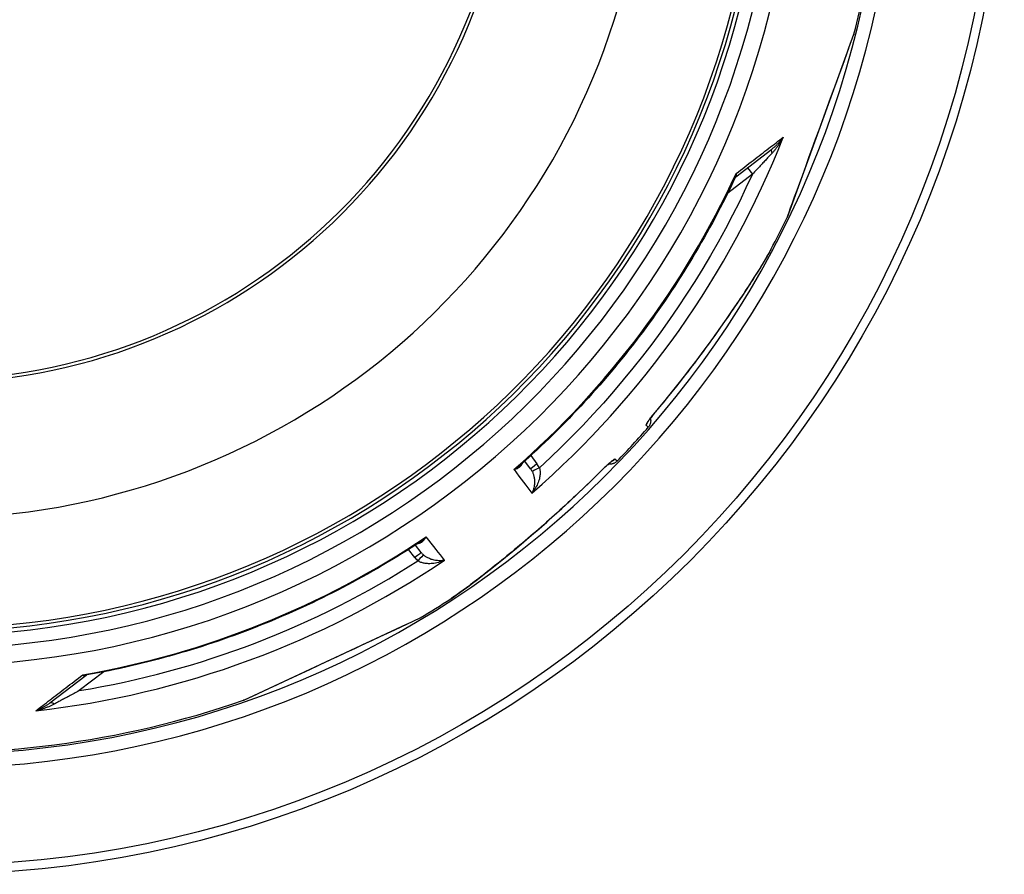
# Model space of a CAD drawing. Units: millimetres. Extents: x 3560 to 23635, y -2166 to 8516.
# Drawn here: x 20687 to 21294, y 611 to 1138 of the extents above; entities that cross this region are included whole.
import ezdxf

# ---------------------------------------------------------------- set-up
doc = ezdxf.new("R2010")
doc.units = ezdxf.units.MM

msp = doc.modelspace()

# ---------------------------------------------------------------- linework, layer by layer
for p, q in [((21197.75, 1120.41), (21200.85, 1128.94)), ((21200.85, 1128.94), (21200.79, 1128.75)), ((21159.82, 1016.18), (21197.7, 1120.25)), ((21128.09, 1041.05), (21150.32, 1058.1)), ((21135.25, 1046.54), (21138.26, 1042.61)), ((21138.26, 1042.61), (21123.08, 1030.96)), ((21159.8, 1016.15), (21159.74, 1015.99)), ((21149.67, 996.2), (21149.67, 996.2)), ((21050.12, 905.72), (21050.12, 905.72)), ((21033.92, 888.02), (21033.92, 888.02)), ((21074.12, 886.65), (21072.71, 887.94)), ((21001.7, 869.17), (21005.53, 864.08)), ((21001.57, 861.04), (20997.98, 865.8)), ((21055.01, 865.79), (21053.59, 867.08)), ((21001.57, 861.04), (21001.57, 861.04)), ((20934.25, 809.39), (20930.58, 814.08)), ((20930.28, 806.34), (20926.36, 811.36)), ((20952.45, 780.98), (20952.45, 780.98)), ((20824.87, 718.5), (20925.17, 765.27)), ((20925.32, 765.35), (20933.62, 769.22)), ((20738.67, 735.99), (20723.49, 724.34)), ((20727.63, 733.77), (20705.4, 716.71)), ((20824.84, 718.49), (20824.68, 718.42))]:
    msp.add_line(p, q)
at = {"flags": 128}
for points in [[(21159.74, 1015.99), (21159.88, 1016.36), (21160.28, 1017.47), (21160.94, 1019.29), (21161.85, 1021.79), (21162.98, 1024.9), (21164.32, 1028.57), (21165.83, 1032.72), (21167.49, 1037.28), (21169.28, 1042.2), (21171.17, 1047.4), (21173.15, 1052.83), (21175.18, 1058.42), (21177.26, 1064.12), (21179.36, 1069.89), (21181.47, 1075.68), (21183.57, 1081.45), (21185.64, 1087.15), (21187.67, 1092.73), (21189.64, 1098.13), (21191.52, 1103.3), (21193.29, 1108.17), (21194.94, 1112.7), (21196.43, 1116.8), (21197.75, 1120.41)], [(21128.31, 1043.1), (21129.65, 1044.12), (21130.97, 1045.14), (21132.28, 1046.15), (21133.59, 1047.15), (21134.88, 1048.14), (21136.16, 1049.13), (21137.44, 1050.11), (21138.7, 1051.08), (21139.95, 1052.04), (21141.19, 1053), (21142.42, 1053.94), (21143.63, 1054.88), (21144.84, 1055.81), (21146.03, 1056.72), (21147.21, 1057.63), (21148.38, 1058.53), (21149.53, 1059.42), (21150.68, 1060.29), (21151.8, 1061.16), (21152.92, 1062.02), (21154.02, 1062.87), (21155.1, 1063.7), (21156.18, 1064.53), (21157.23, 1065.34)], [(21157.23, 1065.34), (21156.98, 1064.87), (21156.73, 1064.4), (21156.47, 1063.93), (21156.2, 1063.46), (21155.93, 1063), (21155.65, 1062.55), (21155.37, 1062.09), (21155.09, 1061.64), (21154.8, 1061.2), (21154.5, 1060.76), (21154.21, 1060.32), (21153.91, 1059.9), (21153.61, 1059.48), (21153.31, 1059.07), (21153.01, 1058.66), (21152.7, 1058.27), (21152.4, 1057.88), (21152.09, 1057.5), (21151.79, 1057.13), (21151.49, 1056.77), (21151.19, 1056.43), (21150.89, 1056.09), (21150.59, 1055.75), (21150.29, 1055.43)], [(21157.23, 1065.34), (21156.98, 1064.99), (21156.73, 1064.64), (21156.47, 1064.3), (21156.21, 1063.95), (21155.94, 1063.61), (21155.66, 1063.28), (21155.38, 1062.94), (21155.1, 1062.61), (21154.81, 1062.29), (21154.52, 1061.96), (21154.22, 1061.65), (21153.93, 1061.33), (21153.63, 1061.03), (21153.33, 1060.73), (21153.03, 1060.43), (21152.72, 1060.15), (21152.42, 1059.87), (21152.12, 1059.59), (21151.81, 1059.33), (21151.51, 1059.07), (21151.21, 1058.82), (21150.91, 1058.57), (21150.62, 1058.33), (21150.32, 1058.1)], [(21150.29, 1055.43), (21149.96, 1055.07), (21149.61, 1054.7), (21149.25, 1054.31), (21148.87, 1053.91), (21148.47, 1053.48), (21148.07, 1053.05), (21147.64, 1052.59), (21147.2, 1052.12), (21146.75, 1051.64), (21146.28, 1051.13), (21145.79, 1050.61), (21145.29, 1050.08), (21144.77, 1049.53), (21144.25, 1048.97), (21143.7, 1048.39), (21143.15, 1047.8), (21142.58, 1047.19), (21142, 1046.58), (21141.41, 1045.94), (21140.8, 1045.3), (21140.19, 1044.65), (21139.56, 1043.98), (21138.92, 1043.3), (21138.26, 1042.61)], [(21127.7, 1040.56), (21126.21, 1037.42), (21124.71, 1034.28), (21123.18, 1031.15), (21121.63, 1028.03), (21120.06, 1024.92), (21118.47, 1021.82), (21116.86, 1018.72), (21115.23, 1015.64), (21113.59, 1012.57), (21111.92, 1009.51), (21110.23, 1006.46), (21108.53, 1003.42), (21106.8, 1000.4), (21105.06, 997.38), (21103.29, 994.37), (21101.51, 991.38), (21099.71, 988.4), (21097.89, 985.43), (21096.05, 982.47), (21094.19, 979.53), (21092.32, 976.59), (21090.42, 973.67), (21088.51, 970.76), (21086.58, 967.86), (21084.63, 964.97), (21082.66, 962.1), (21080.67, 959.24), (21078.66, 956.39), (21076.64, 953.55), (21074.6, 950.73), (21072.54, 947.92), (21070.46, 945.12), (21068.36, 942.34), (21066.25, 939.57), (21064.12, 936.81), (21061.97, 934.07), (21059.81, 931.34), (21057.63, 928.62), (21055.43, 925.92), (21053.21, 923.24), (21050.98, 920.56), (21048.73, 917.91), (21046.46, 915.26), (21044.17, 912.63), (21041.87, 910.01), (21039.55, 907.41), (21037.22, 904.83), (21034.87, 902.25), (21032.5, 899.7), (21030.11, 897.16), (21027.71, 894.63), (21025.3, 892.12), (21022.87, 889.62), (21020.42, 887.14), (21017.96, 884.68), (21015.48, 882.23), (21012.99, 879.8), (21010.48, 877.39), (21007.95, 874.99), (21005.41, 872.6), (21002.86, 870.24), (21000.29, 867.89), (20997.71, 865.55), (20995.11, 863.24)], [(21138.26, 1042.61), (21134.33, 1034.09), (21130.24, 1025.64), (21126.02, 1017.26), (21121.65, 1008.95), (21117.15, 1000.72), (21112.5, 992.56), (21107.72, 984.49), (21102.8, 976.49), (21097.75, 968.59), (21092.56, 960.76), (21087.24, 953.03), (21081.8, 945.39), (21076.22, 937.84), (21070.51, 930.39), (21064.68, 923.04), (21058.73, 915.78), (21052.65, 908.63), (21046.45, 901.58), (21040.14, 894.64), (21033.71, 887.81), (21027.15, 881.07), (21020.48, 874.45), (21013.76, 868), (21007, 861.72)], [(21127.7, 1040.56), (21127.74, 1040.66), (21127.79, 1040.75), (21127.83, 1040.84), (21127.86, 1040.94), (21127.9, 1041.04), (21127.94, 1041.14), (21127.97, 1041.24), (21128, 1041.34), (21128.03, 1041.44), (21128.06, 1041.54), (21128.09, 1041.65), (21128.12, 1041.75), (21128.14, 1041.86), (21128.17, 1041.97), (21128.19, 1042.08), (21128.21, 1042.19), (21128.23, 1042.3), (21128.24, 1042.41), (21128.26, 1042.52), (21128.27, 1042.64), (21128.29, 1042.75), (21128.3, 1042.86), (21128.31, 1042.98), (21128.31, 1043.1)], [(21128.09, 1041.05), (21127.98, 1040.95), (21127.87, 1040.83), (21127.78, 1040.69), (21127.7, 1040.56)], [(21128.09, 1041.05), (21128.15, 1041.09), (21128.2, 1041.15), (21128.26, 1041.2), (21128.3, 1041.26), (21128.35, 1041.32), (21128.39, 1041.39), (21128.42, 1041.46), (21128.46, 1041.53), (21128.48, 1041.61), (21128.5, 1041.68), (21128.52, 1041.77), (21128.54, 1041.85), (21128.54, 1041.94), (21128.55, 1042.03), (21128.55, 1042.12), (21128.54, 1042.22), (21128.53, 1042.32), (21128.51, 1042.42), (21128.49, 1042.53), (21128.47, 1042.64), (21128.44, 1042.75), (21128.4, 1042.86), (21128.36, 1042.98), (21128.31, 1043.1)], [(21149.67, 996.2), (21148.76, 994.54), (21147.66, 992.61), (21146.37, 990.4), (21144.88, 987.92), (21143.2, 985.17), (21141.32, 982.15), (21139.23, 978.85), (21136.93, 975.28), (21134.42, 971.43), (21131.68, 967.29), (21128.69, 962.83), (21125.46, 958.09), (21122.08, 953.2), (21118.61, 948.26), (21115.07, 943.28), (21111.44, 938.27), (21107.75, 933.25), (21104, 928.21), (21100.17, 923.17), (21096.28, 918.14), (21092.33, 913.11), (21088.31, 908.09), (21084.22, 903.08), (21080.07, 898.1)], [(21149.67, 996.2), (21149.27, 995.47), (21148.84, 994.69), (21148.38, 993.86), (21147.88, 992.99), (21147.35, 992.07), (21146.79, 991.11), (21146.2, 990.11), (21145.58, 989.07), (21144.93, 987.98), (21144.25, 986.86), (21143.54, 985.7), (21142.8, 984.5), (21142.03, 983.27), (21141.23, 981.99), (21140.4, 980.68), (21139.55, 979.34), (21138.67, 977.96), (21137.77, 976.55), (21136.84, 975.11), (21135.89, 973.65), (21134.91, 972.16), (21133.92, 970.64), (21132.91, 969.11), (21131.87, 967.55), (21130.82, 965.97), (21129.74, 964.36), (21128.65, 962.74), (21127.54, 961.1), (21126.41, 959.44), (21125.26, 957.77), (21124.1, 956.08), (21122.92, 954.38), (21121.73, 952.67), (21120.53, 950.95), (21119.31, 949.22), (21118.09, 947.48), (21116.85, 945.74), (21115.6, 943.99), (21114.34, 942.23), (21113.06, 940.46), (21111.78, 938.69), (21110.48, 936.92), (21109.18, 935.14), (21107.87, 933.36), (21106.54, 931.58), (21105.21, 929.8), (21103.88, 928.02), (21102.53, 926.24), (21101.18, 924.46), (21099.82, 922.68), (21098.46, 920.9), (21097.08, 919.13), (21095.7, 917.36), (21094.32, 915.58), (21092.92, 913.82), (21091.52, 912.05), (21088.7, 908.53), (21085.85, 905.02), (21082.98, 901.53), (21080.08, 898.07)], [(21080.07, 898.1), (21079.56, 897.48), (21079.04, 896.85), (21078.53, 896.23), (21078.03, 895.62), (21077.54, 895.01), (21077.06, 894.41), (21076.6, 893.83), (21076.16, 893.26), (21075.74, 892.7), (21075.33, 892.17), (21074.95, 891.66), (21074.6, 891.18), (21074.27, 890.72), (21073.97, 890.29), (21073.7, 889.9), (21073.46, 889.53), (21073.24, 889.2), (21073.07, 888.9), (21072.92, 888.65), (21072.81, 888.42), (21072.73, 888.24), (21072.69, 888.1), (21072.68, 888), (21072.71, 887.94)], [(21080.08, 898.07), (21079.5, 897.37), (21078.92, 896.67), (21078.35, 895.98), (21077.8, 895.29), (21077.27, 894.62), (21076.75, 893.97), (21076.26, 893.34), (21075.8, 892.73), (21075.37, 892.16), (21075.17, 891.89), (21074.98, 891.63), (21074.8, 891.38), (21074.63, 891.14), (21074.47, 890.92), (21074.32, 890.71), (21074.19, 890.51), (21074.07, 890.33), (21073.97, 890.17), (21073.87, 890.03), (21073.8, 889.91), (21073.75, 889.82), (21073.71, 889.76), (21073.7, 889.74)], [(21075.38, 892.18), (21075.47, 891.82), (21075.53, 891.46), (21075.58, 891.09), (21075.6, 890.72), (21075.59, 890.35), (21075.57, 889.98), (21075.52, 889.62), (21075.45, 889.25), (21075.35, 888.9), (21075.24, 888.55), (21075.1, 888.2), (21074.94, 887.87), (21074.77, 887.54), (21074.57, 887.23), (21074.35, 886.93), (21074.12, 886.65)], [(20991.36, 860.63), (20991.73, 860.72), (20992.1, 860.83), (20992.45, 860.94), (20992.78, 861.06), (20993.11, 861.19), (20993.43, 861.33), (20993.73, 861.48), (20994.01, 861.63), (20994.28, 861.79), (20994.54, 861.96), (20994.78, 862.13), (20995.01, 862.31), (20995.22, 862.49), (20995.42, 862.67), (20995.6, 862.86), (20995.76, 863.05), (20995.92, 863.24), (20996.06, 863.43), (20996.18, 863.62), (20996.29, 863.81), (20996.39, 864.01), (20996.48, 864.2), (20996.56, 864.39), (20996.62, 864.58)], [(20991.36, 860.63), (20991.54, 860.73), (20991.71, 860.83), (20991.89, 860.93), (20992.06, 861.03), (20992.23, 861.13), (20992.39, 861.23), (20992.56, 861.33), (20992.72, 861.44), (20992.89, 861.54), (20993.05, 861.65), (20993.21, 861.76), (20993.37, 861.87), (20993.53, 861.98), (20993.68, 862.09), (20993.83, 862.2), (20993.98, 862.31), (20994.13, 862.43), (20994.28, 862.54), (20994.42, 862.66), (20994.56, 862.77), (20994.7, 862.89), (20994.84, 863), (20994.98, 863.12), (20995.11, 863.24)], [(21007, 861.72), (21007.1, 861.37), (21007.2, 860.99), (21007.29, 860.59), (21007.36, 860.16), (21007.41, 859.71), (21007.44, 859.23), (21007.46, 858.71), (21007.45, 858.17), (21007.42, 857.59), (21007.36, 856.97), (21007.27, 856.33), (21007.15, 855.65), (21006.99, 854.93), (21006.79, 854.19), (21006.54, 853.42), (21006.26, 852.62), (21005.93, 851.8), (21005.55, 850.97), (21005.12, 850.13), (21004.65, 849.28), (21004.14, 848.44), (21003.58, 847.61), (21002.99, 846.81), (21002.36, 846.03)], [(21044.12, 858.86), (21044.69, 859.43), (21045.27, 860), (21045.84, 860.56), (21046.41, 861.11), (21046.97, 861.65), (21047.53, 862.18), (21048.07, 862.69), (21048.6, 863.18), (21049.11, 863.65), (21049.61, 864.1), (21050.08, 864.52), (21050.53, 864.91), (21050.96, 865.28), (21051.36, 865.62), (21051.73, 865.92), (21052.07, 866.2), (21052.39, 866.44), (21052.66, 866.64), (21052.91, 866.81), (21053.12, 866.94), (21053.29, 867.03), (21053.43, 867.09), (21053.53, 867.1), (21053.59, 867.08)], [(21051.89, 865.94), (21051.87, 865.92), (21051.81, 865.88), (21051.72, 865.82), (21051.61, 865.74), (21051.48, 865.63), (21051.33, 865.51), (21051.16, 865.38), (21050.97, 865.23), (21050.78, 865.06), (21050.57, 864.88), (21050.34, 864.69), (21050.11, 864.49), (21049.87, 864.28), (21049.62, 864.06), (21049.09, 863.58), (21048.53, 863.07), (21047.94, 862.53), (21047.33, 861.96), (21046.71, 861.36), (21046.08, 860.75), (21045.43, 860.13), (21044.79, 859.49), (21044.15, 858.85)], [(21055.01, 865.79), (21054.74, 865.53), (21054.46, 865.29), (21054.17, 865.07), (21053.86, 864.86), (21053.54, 864.67), (21053.21, 864.51), (21052.87, 864.36), (21052.52, 864.24), (21052.17, 864.14), (21051.81, 864.05), (21051.44, 864), (21051.08, 863.96), (21050.71, 863.95), (21050.34, 863.96), (21049.97, 863.99), (21049.6, 864.05)], [(20952.45, 780.98), (20954.03, 782.03), (20955.86, 783.29), (20957.94, 784.77), (20960.28, 786.47), (20962.88, 788.38), (20965.72, 790.52), (20968.82, 792.89), (20972.18, 795.49), (20975.8, 798.33), (20979.69, 801.42), (20983.86, 804.78), (20988.31, 808.42), (20992.88, 812.21), (20997.5, 816.09), (21002.16, 820.06), (21006.83, 824.11), (21011.52, 828.22), (21016.2, 832.4), (21020.89, 836.65), (21025.57, 840.96), (21030.23, 845.34), (21034.88, 849.78), (21039.51, 854.28), (21044.12, 858.86)], [(21044.15, 858.85), (21040.95, 855.67), (21037.72, 852.5), (21034.47, 849.35), (21031.2, 846.23), (21029.56, 844.67), (21027.91, 843.13), (21026.26, 841.59), (21024.61, 840.05), (21022.96, 838.52), (21021.3, 837), (21019.65, 835.49), (21017.99, 833.99), (21016.33, 832.49), (21014.68, 831.01), (21013.02, 829.53), (21011.37, 828.06), (21009.71, 826.6), (21008.06, 825.15), (21006.41, 823.72), (21004.77, 822.29), (21003.13, 820.87), (21001.49, 819.46), (20999.85, 818.06), (20998.22, 816.68), (20996.59, 815.3), (20994.97, 813.93), (20993.35, 812.58), (20991.75, 811.24), (20990.15, 809.92), (20988.57, 808.61), (20986.99, 807.32), (20985.44, 806.04), (20983.89, 804.79), (20982.37, 803.55), (20980.86, 802.34), (20979.37, 801.15), (20977.91, 799.98), (20976.47, 798.84), (20975.05, 797.72), (20973.66, 796.62), (20972.29, 795.55), (20970.94, 794.51), (20969.62, 793.49), (20968.33, 792.5), (20967.07, 791.53), (20965.83, 790.59), (20964.63, 789.69), (20963.46, 788.81), (20962.33, 787.97), (20961.23, 787.16), (20960.17, 786.38), (20959.15, 785.64), (20958.18, 784.93), (20957.24, 784.26), (20956.34, 783.63), (20955.48, 783.02), (20954.66, 782.46), (20953.88, 781.93), (20953.15, 781.44), (20952.45, 780.98)], [(21002.55, 859.46), (21002.71, 859.14), (21002.87, 858.79), (21003.02, 858.42), (21003.16, 858.03), (21003.3, 857.62), (21003.43, 857.19), (21003.56, 856.73), (21003.67, 856.24), (21003.77, 855.73), (21003.85, 855.19), (21003.92, 854.63), (21003.97, 854.04), (21004, 853.42), (21004.01, 852.78), (21003.99, 852.12), (21003.94, 851.45), (21003.86, 850.75), (21003.75, 850.06), (21003.6, 849.36), (21003.42, 848.66), (21003.21, 847.97), (21002.96, 847.3), (21002.67, 846.65), (21002.36, 846.03)], [(20932.11, 815.08), (20932.31, 815.09), (20932.52, 815.12), (20932.72, 815.15), (20932.94, 815.2), (20933.15, 815.26), (20933.37, 815.33), (20933.59, 815.41), (20933.82, 815.51), (20934.04, 815.62), (20934.27, 815.75), (20934.5, 815.89), (20934.73, 816.05), (20934.96, 816.22), (20935.18, 816.41), (20935.41, 816.62), (20935.63, 816.84), (20935.86, 817.07), (20936.08, 817.33), (20936.29, 817.59), (20936.5, 817.88), (20936.71, 818.17), (20936.91, 818.48), (20937.1, 818.8), (20937.29, 819.14)], [(20933.8, 816.19), (20933.95, 816.29), (20934.1, 816.39), (20934.24, 816.49), (20934.39, 816.6), (20934.54, 816.71), (20934.69, 816.82), (20934.83, 816.93), (20934.98, 817.04), (20935.13, 817.16), (20935.28, 817.28), (20935.43, 817.4), (20935.57, 817.52), (20935.72, 817.65), (20935.87, 817.77), (20936.01, 817.9), (20936.16, 818.03), (20936.3, 818.16), (20936.44, 818.3), (20936.59, 818.43), (20936.73, 818.57), (20936.87, 818.71), (20937.01, 818.85), (20937.15, 818.99), (20937.29, 819.14)], [(20933.8, 816.19), (20930.89, 814.28), (20927.97, 812.39), (20925.03, 810.52), (20922.08, 808.66), (20919.12, 806.83), (20916.15, 805.01), (20913.16, 803.21), (20910.17, 801.43), (20907.16, 799.67), (20904.14, 797.93), (20901.11, 796.2), (20898.07, 794.5), (20895.02, 792.82), (20891.96, 791.15), (20888.89, 789.51), (20885.81, 787.88), (20882.72, 786.28), (20879.62, 784.69), (20876.5, 783.13), (20873.38, 781.58), (20870.25, 780.06), (20867.11, 778.55), (20863.96, 777.06), (20860.8, 775.6), (20857.63, 774.15), (20854.45, 772.73), (20851.26, 771.32), (20848.06, 769.94), (20844.86, 768.57), (20841.64, 767.23), (20838.42, 765.9), (20835.19, 764.6), (20831.95, 763.31), (20828.7, 762.05), (20825.45, 760.81), (20822.18, 759.59), (20818.91, 758.39), (20815.64, 757.21), (20812.35, 756.05), (20809.06, 754.92), (20805.76, 753.8), (20802.46, 752.71), (20799.14, 751.63), (20795.82, 750.58), (20792.49, 749.55), (20789.16, 748.54), (20785.81, 747.55), (20782.47, 746.58), (20779.11, 745.63), (20775.75, 744.71), (20772.39, 743.8), (20769.02, 742.92), (20765.64, 742.06), (20762.26, 741.22), (20758.88, 740.4), (20755.48, 739.6), (20752.09, 738.83), (20748.69, 738.08), (20745.29, 737.34), (20741.88, 736.64), (20738.46, 735.95), (20735.05, 735.28), (20731.62, 734.64), (20728.2, 734.01)], [(20948.54, 804.74), (20947.86, 804.59), (20947.16, 804.49), (20946.45, 804.42), (20945.73, 804.39), (20945.01, 804.4), (20944.3, 804.44), (20943.59, 804.51), (20942.9, 804.61), (20942.24, 804.74), (20941.6, 804.89), (20940.98, 805.06), (20940.39, 805.25), (20939.83, 805.45), (20939.31, 805.67), (20938.81, 805.89), (20938.34, 806.12), (20937.9, 806.35), (20937.49, 806.59), (20937.1, 806.83), (20936.74, 807.07), (20936.41, 807.31), (20936.09, 807.55), (20935.79, 807.79), (20935.52, 808.03)], [(20948.54, 804.74), (20947.63, 804.33), (20946.7, 803.97), (20945.75, 803.64), (20944.81, 803.36), (20943.87, 803.13), (20942.95, 802.94), (20942.05, 802.79), (20941.17, 802.68), (20940.33, 802.61), (20939.52, 802.57), (20938.75, 802.57), (20938.02, 802.6), (20937.33, 802.66), (20936.68, 802.74), (20936.07, 802.84), (20935.5, 802.96), (20934.98, 803.09), (20934.48, 803.24), (20934.03, 803.4), (20933.6, 803.57), (20933.21, 803.74), (20932.84, 803.93), (20932.5, 804.12), (20932.19, 804.32)], [(20824.68, 718.42), (20825.04, 718.59), (20826.1, 719.09), (20827.86, 719.9), (20830.26, 721.02), (20833.26, 722.42), (20836.79, 724.07), (20840.79, 725.93), (20845.18, 727.98), (20849.92, 730.19), (20854.93, 732.52), (20860.15, 734.96), (20865.54, 737.47), (20871.04, 740.04), (20876.59, 742.63), (20882.17, 745.23), (20887.74, 747.82), (20893.23, 750.39), (20898.61, 752.89), (20903.82, 755.32), (20908.8, 757.65), (20913.5, 759.84), (20917.87, 761.87), (20921.83, 763.72), (20925.32, 765.35)], [(20933.62, 769.22), (20933.52, 769.17), (20933.48, 769.14), (20933.45, 769.13), (20933.44, 769.12)], [(20696.62, 711.9), (20697.68, 712.71), (20698.76, 713.53), (20699.85, 714.37), (20700.95, 715.21), (20702.06, 716.06), (20703.19, 716.93), (20704.34, 717.81), (20705.49, 718.69), (20706.66, 719.59), (20707.85, 720.49), (20709.04, 721.41), (20710.25, 722.33), (20711.47, 723.26), (20712.7, 724.2), (20713.94, 725.16), (20715.19, 726.12), (20716.46, 727.08), (20717.73, 728.06), (20719.02, 729.04), (20720.31, 730.04), (20721.62, 731.03), (20722.93, 732.04), (20724.26, 733.06), (20725.59, 734.08)], [(20725.59, 734.08), (20725.7, 734), (20725.8, 733.93), (20725.9, 733.87), (20726, 733.81), (20726.09, 733.76), (20726.19, 733.71), (20726.29, 733.67), (20726.38, 733.63), (20726.47, 733.6), (20726.56, 733.58), (20726.65, 733.56), (20726.74, 733.54), (20726.83, 733.53), (20726.91, 733.53), (20726.99, 733.53), (20727.07, 733.54), (20727.15, 733.55), (20727.22, 733.56), (20727.3, 733.59), (20727.37, 733.61), (20727.44, 733.64), (20727.51, 733.68), (20727.57, 733.72), (20727.63, 733.77)], [(20725.59, 734.08), (20725.71, 734.05), (20725.82, 734.03), (20725.94, 734.01), (20726.05, 734), (20726.16, 733.98), (20726.28, 733.97), (20726.39, 733.96), (20726.5, 733.95), (20726.61, 733.94), (20726.72, 733.93), (20726.83, 733.92), (20726.94, 733.92), (20727.05, 733.92), (20727.16, 733.92), (20727.27, 733.92), (20727.37, 733.92), (20727.48, 733.93), (20727.58, 733.94), (20727.69, 733.95), (20727.79, 733.96), (20727.9, 733.97), (20728, 733.98), (20728.1, 734), (20728.2, 734.01)], [(20728.2, 734.01), (20728.05, 733.98), (20727.9, 733.92), (20727.76, 733.85), (20727.63, 733.77)], [(20723.49, 724.34), (20722.66, 723.89), (20721.83, 723.45), (20721.03, 723.01), (20720.23, 722.59), (20719.45, 722.17), (20718.69, 721.76), (20717.94, 721.36), (20717.21, 720.97), (20716.5, 720.58), (20715.8, 720.21), (20715.12, 719.84), (20714.45, 719.49), (20713.81, 719.14), (20713.18, 718.81), (20712.57, 718.48), (20711.99, 718.17), (20711.42, 717.87), (20710.87, 717.57), (20710.34, 717.29), (20709.83, 717.02), (20709.34, 716.76), (20708.87, 716.51), (20708.42, 716.27), (20707.99, 716.04)], [(20705.4, 716.71), (20705.1, 716.48), (20704.8, 716.25), (20704.48, 716.03), (20704.16, 715.8), (20703.83, 715.58), (20703.5, 715.36), (20703.16, 715.13), (20702.81, 714.91), (20702.45, 714.7), (20702.09, 714.48), (20701.72, 714.27), (20701.35, 714.06), (20700.97, 713.85), (20700.59, 713.65), (20700.2, 713.45), (20699.81, 713.26), (20699.42, 713.07), (20699.02, 712.89), (20698.63, 712.71), (20698.23, 712.53), (20697.83, 712.37), (20697.43, 712.21), (20697.03, 712.05), (20696.62, 711.9)], [(20707.99, 716.04), (20707.6, 715.84), (20707.2, 715.63), (20706.8, 715.43), (20706.38, 715.23), (20705.96, 715.03), (20705.52, 714.84), (20705.08, 714.64), (20704.63, 714.45), (20704.17, 714.26), (20703.7, 714.07), (20703.22, 713.88), (20702.74, 713.7), (20702.25, 713.53), (20701.76, 713.35), (20701.26, 713.18), (20700.75, 713.02), (20700.24, 712.86), (20699.73, 712.71), (20699.22, 712.56), (20698.7, 712.41), (20698.18, 712.28), (20697.67, 712.15), (20697.15, 712.02), (20696.62, 711.9)]]:
    msp.add_lwpolyline(points, dxfattribs=at)
for radius in [660.5, 654.97]:
    msp.add_circle((20633.01, 1271.66), radius)
for centre, radius, start, end in [((20633.01, 1271.66), 357.59, 8.84763, 351.15237), ((20633.01, 1271.66), 355.61, 8.89741, 351.10259), ((20633.01, 1271.66), 595, 185.25557, 354.69618), ((20633.01, 1271.66), 595, 185.25557, 354.69618), ((20633.01, 1271.66), 586.54, 185.33162, 354.61943), ((20633.01, 1271.66), 531.82, 185.88199, 354.06397), ((20633.01, 1271.66), 521.32, 186.00086, 353.944), ((20633.01, 1271.66), 513.29, 186.0951, 353.84889), ((20633.01, 1271.66), 510.83, 186.12462, 353.81909), ((20633.01, 1271.66), 508.84, 186.14869, 353.79479), ((20633.01, 1271.66), 441, 189.79167, 343.53398), ((20633.01, 1271.66), 585.5, 345.89188, 351.51522), ((20633.01, 1271.66), 585.5, 331.93542, 334.10812), ((20633.01, 1271.66), 585.5, 316.11572, 318.88428), ((20591.84, 1332.81), 623.86, 303.9528186038928, 303.9528226985938), ((20640.26, 1260.91), 538.61, 303.96335, 303.96336), ((20637.32, 1265.26), 544.7, 303.96953, 303.96954), ((21145.4, 802.14), 203, 177.14027, 177.1403), ((20633.01, 1271.66), 585.5, 300.89188, 303.06458), ((20633.01, 1271.66), 585.5, 265.6682, 289.10812)]:
    msp.add_arc(centre, radius, start, end)
for centre, major_axis, ratio, start_param, end_param in [((21195.82, 1120.93), (1.88, -0.68), 0.86915, 0, 0.100462), ((20633.8, 1270.63), (-446.07, -342.28), 0.999962, 1.631158, 2.113314), ((21153.36, 1054.14), (-3.04, 3.97), 0.403712, 0.000018, 0.952994), ((20632.01, 1272.96), (433.94, 332.97), 0.999962, 4.774738, 5.194929), ((21131.13, 1037.08), (-3.05, 3.97), 0.878324, 6.283185, 6.283192), ((21158, 1017.03), (1.88, -0.68), 0.997533, 6.180402, 6.283185), ((21075.49, 901.93), (4.59, -3.86), 0.033781, 0, 0.091213), ((21068.2, 891.87), (-4.05, -4.42), 0.997266, 1.594971, 2.010326), ((21005.56, 864.05), (-3.99, -3.01), 0.008726, 4.712465, 6.283185), ((21007.02, 861.69), (-4.48, -2.23), 0.008565, 4.714057, 6.232226), ((20994.99, 856.08), (-8.24, 11.52), 0.93427, 4.5426, 4.739034), ((21049.28, 871.23), (-4.05, -4.42), 0.997266, 1.13126, 1.546622), ((20595.45, 1386.28), (420.16, -557.83), 0.000012, 5.941866, 6.03147), ((20993.91, 855.4), (-6.77, 7.42), 0.947049, 4.427606, 4.613306), ((21039.9, 863.09), (4.25, -4.24), 0.033781, 6.191972, 6.283185), ((20632.01, 1272.96), (433.94, 332.97), 0.999962, 4.229849, 4.65004), ((20532.02, 1337.61), (430.08, -550.22), 0.000012, 0.251716, 0.341321), ((20930.31, 806.31), (3.94, 3.08), 0.008726, 0, 1.57072), ((20932.21, 804.29), (3.31, 3.75), 0.008566, 0.05096, 1.569128), ((20941.28, 814.92), (-5.83, 7.78), 0.919282, 1.59266, 1.784262), ((20633.8, 1270.63), (-446.07, -342.29), 0.999962, 1.028279, 1.510434), ((20633.74, 1270.83), (-195.6, 518.12), 0.999788, 2.943376, 3.349809), ((20941.27, 814.95), (-8.76, 11.62), 0.959369, 1.588789, 1.780019), ((20924.32, 767.08), (0.85, -1.81), 0.867993, 0, 0.100443), ((20730.68, 729.8), (-3.06, 3.96), 0.878323, 6.279051, 6.279058), ((20708.45, 712.74), (-3.04, 3.97), 0.403714, 5.330193, 6.283171), ((20824.18, 720.38), (0.85, -1.81), 0.997533, 6.180402, 6.283185)]:
    msp.add_ellipse(centre, major_axis=major_axis, ratio=ratio, start_param=start_param, end_param=end_param)

doc.saveas('drawing.dxf')
